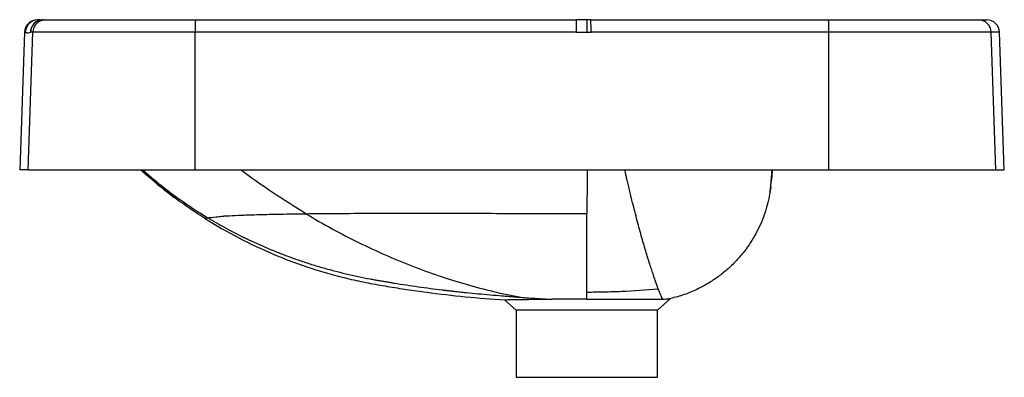
# Model space of a CAD drawing. Units: inches. Extents: x 2.7 to 51.1, y 6.5 to 26.6.
# Drawn here: x 42 to 51.1, y 6.5 to 9.8 of the extents above; entities that cross this region are included whole.
import ezdxf

# ---------------------------------------------------------------- set-up
doc = ezdxf.new("R2010")
doc.units = ezdxf.units.IN
doc.header["$MEASUREMENT"] = 0

msp = doc.modelspace()

# ---------------------------------------------------------------- linework, layer by layer
at = {"linetype": 'Continuous'}
for p, q in [((42.2096, 9.7498), (42.217, 9.7498)), ((42.2184, 9.7408), (42.2305, 9.745)), ((42.2637, 9.7498), (42.2863, 9.7498)), ((42.2863, 9.7498), (43.6644, 9.7498)), ((43.6644, 9.7498), (47.1682, 9.7498)), ((47.2644, 9.7508), (47.1682, 9.7513)), ((47.1682, 9.7498), (47.1682, 9.7498)), ((47.3009, 9.7498), (47.2644, 9.7498)), ((47.3009, 9.7498), (47.3009, 9.7498)), ((47.3009, 9.7498), (49.4855, 9.7498)), ((49.4855, 9.7498), (50.8636, 9.7498)), ((50.8636, 9.7498), (50.9403, 9.7498)), ((42.0915, 9.6358), (42.0474, 8.3718)), ((42.099, 9.6358), (42.0915, 9.6358)), ((42.1242, 8.3718), (42.1683, 9.6358)), ((42.1683, 9.6358), (42.1457, 9.6358)), ((43.6616, 9.6358), (42.1683, 9.6358)), ((43.6606, 8.3718), (43.6616, 9.6358)), ((47.1688, 9.6358), (43.6616, 9.6358)), ((49.4883, 9.6358), (47.3016, 9.6358)), ((47.3016, 9.6358), (47.3016, 9.6358)), ((49.4893, 8.3718), (49.4883, 9.6358)), ((50.9815, 9.6358), (49.4883, 9.6358)), ((51.0256, 8.3718), (50.9815, 9.6358)), ((51.0584, 9.6358), (50.9815, 9.6358)), ((51.1025, 8.3718), (51.0584, 9.6358)), ((42.1242, 8.3718), (42.0474, 8.3718)), ((42.1242, 8.3718), (43.6606, 8.3718)), ((43.6606, 8.3718), (49.4893, 8.3718)), ((49.4893, 8.3718), (51.0256, 8.3718)), ((51.0256, 8.3718), (51.1025, 8.3718)), ((43.3029, 8.2477), (43.3118, 8.2403)), ((43.3605, 8.201), (43.3698, 8.1936)), ((48.9541, 8.21), (48.9467, 8.1652)), ((43.4387, 8.1403), (43.4693, 8.1171)), ((46.5074, 7.1756), (46.6143, 7.0811)), ((47.9135, 7.0811), (48.0334, 7.1871)), ((46.6143, 7.0811), (46.6143, 6.4624)), ((47.9135, 7.0811), (46.6143, 7.0811)), ((47.9135, 6.4624), (47.9135, 7.0811)), ((46.6143, 6.4624), (47.9135, 6.4624))]:
    msp.add_line(p, q, dxfattribs=at)
at = {"linetype": 'Continuous', "flags": 128}
for points in [[(42.2381, 9.7479), (42.2314, 9.7489), (42.217, 9.7498)], [(47.1688, 9.6358), (47.1688, 9.6656), (47.1687, 9.6931), (47.1686, 9.7167), (47.1685, 9.7347), (47.1684, 9.746), (47.1682, 9.7498), (47.1682, 9.7498)], [(47.3016, 9.6358), (47.3016, 9.6656), (47.3015, 9.6931), (47.3014, 9.7167), (47.3013, 9.7347), (47.3011, 9.746), (47.3009, 9.7498), (47.3009, 9.7498)]]:
    msp.add_lwpolyline(points, dxfattribs=at)
at = {"linetype": 'Continuous'}
for centre, radius, start, end in [((42.2096, 9.6317), 0.1181, 90, 178), ((42.217, 9.6317), 0.1181, 90.00165, 178.00181), ((42.217, 9.6317), 0.1181, 78.53821, 178.00014), ((42.2637, 9.6317), 0.1181, 90.01202, 178.01318), ((42.2637, 9.6318), 0.118, 112.57578, 178.03235), ((42.2863, 9.6317), 0.1181, 90.01704, 178.01868), ((42.217, 9.6317), 0.1181, 78.5921, 90), ((42.2637, 9.6317), 0.1181, 90, 112.5698), ((44.8459, 9.6636), 1.1847, 175.82922, 181.34605), ((41.3686, 9.6637), 5.8003, 359.72493, 0.85096), ((42.5619, 9.6637), 4.7399, 359.6634, 1.04135), ((48.3039, 9.6636), 1.1847, 358.65395, 4.17078), ((50.8635, 9.6317), 0.1181, 1.98132, 89.98296), ((50.9403, 9.6317), 0.1181, 2, 90)]:
    msp.add_arc(centre, radius, start, end, dxfattribs=at)
for points, knots in [([(47.265, 9.6358), (47.265, 9.6471), (47.265, 9.6697), (47.2649, 9.7004), (47.2648, 9.7255), (47.2646, 9.7423), (47.2645, 9.7502), (47.2644, 9.749), (47.2644, 9.7487)], [0, 0, 0, 0, 0.1873912, 0.3747823, 0.5621735, 0.7495647, 0.9369558, 1, 1, 1, 1]), ([(42.099, 9.6358), (42.1011, 9.6352), (42.1036, 9.6344), (42.1095, 9.6329), (42.113, 9.6322), (42.1188, 9.6317), (42.1208, 9.6316), (42.1252, 9.6316), (42.1275, 9.6316), (42.1347, 9.6323), (42.14, 9.6334), (42.1457, 9.6358)], [0, 0, 0, 0, 0.25, 0.25, 0.5, 0.5, 0.625, 0.625, 0.75, 0.75, 1, 1, 1, 1]), ([(43.7485, 7.925), (43.6963, 7.958), (43.6448, 7.9921), (43.5434, 8.0624), (43.4934, 8.0986), (43.3458, 8.2104), (43.2506, 8.2892), (43.1589, 8.3718)], [0, 0, 0, 0, 0.25, 0.25, 0.5, 0.5, 1, 1, 1, 1]), ([(43.1767, 8.3718), (43.2123, 8.3402), (43.2461, 8.3113), (43.3104, 8.2579), (43.3409, 8.2334), (43.4278, 8.1653), (43.4796, 8.1271), (43.5745, 8.0599), (43.6176, 8.0308), (43.6996, 7.9774), (43.7385, 7.9531), (43.7777, 7.9295)], [0, 0, 0, 0, 0.125, 0.125, 0.25, 0.25, 0.5, 0.5, 0.75, 0.75, 1, 1, 1, 1]), ([(44.6794, 7.9671), (44.5761, 8.0293), (44.4734, 8.0947), (44.2719, 8.2303), (44.173, 8.3005), (44.0772, 8.3719)], [0, 0, 0, 0, 0.5, 0.5, 1, 1, 1, 1]), ([(47.9201, 7.2738), (47.9194, 7.2758), (47.9178, 7.28), (47.9155, 7.2865), (47.9131, 7.2933), (47.9106, 7.3002), (47.9081, 7.3073), (47.9055, 7.3147), (47.9029, 7.3223), (47.9001, 7.33), (47.8973, 7.3381), (47.8908, 7.3569), (47.88, 7.3887), (47.864, 7.4364), (47.8469, 7.4894), (47.8289, 7.5463), (47.8097, 7.6087), (47.79, 7.6747), (47.7693, 7.7465), (47.7484, 7.821), (47.7264, 7.9021), (47.7051, 7.9833), (47.6821, 8.0738), (47.6626, 8.1536), (47.6459, 8.2238), (47.6347, 8.2716), (47.6255, 8.312), (47.6181, 8.3446), (47.6138, 8.3637), (47.612, 8.3718)], [0, 0, 0, 0, 0.0122919, 0.0246301, 0.0370146, 0.0494455, 0.0619229, 0.0744467, 0.0870171, 0.0996341, 0.1122978, 0.1250081, 0.1866451, 0.2500107, 0.3114569, 0.3750242, 0.4361426, 0.5000383, 0.5606064, 0.6250479, 0.6843298, 0.7500463, 0.8047219, 0.8750305, 0.9103187, 0.9404657, 0.965465, 0.9853113, 1, 1, 1, 1]), ([(48.9541, 8.21), (48.9541, 8.21), (48.9541, 8.21), (48.9541, 8.2103), (48.9541, 8.2109), (48.9542, 8.2116), (48.9543, 8.2126), (48.9544, 8.2137), (48.9545, 8.2151), (48.9546, 8.2167), (48.9548, 8.2185), (48.955, 8.2205), (48.9552, 8.2227), (48.9554, 8.2251), (48.9556, 8.2278), (48.9559, 8.2306), (48.9561, 8.2337), (48.9564, 8.2369), (48.9567, 8.2404), (48.957, 8.2441), (48.9574, 8.248), (48.9582, 8.2574), (48.9596, 8.2744), (48.9619, 8.3022), (48.9645, 8.3346), (48.9665, 8.3589), (48.9675, 8.3718), (48.9675, 8.3718)], [0, 0, 0, 0, 0.0247304, 0.0494818, 0.0742552, 0.0990518, 0.1238726, 0.1487187, 0.1735912, 0.1984911, 0.2234194, 0.2483773, 0.2733657, 0.2983857, 0.3234382, 0.3485244, 0.3736451, 0.3988014, 0.4239943, 0.4492246, 0.4744934, 0.4998016, 0.6240796, 0.7497404, 0.8737878, 0.9997359, 1, 1, 1, 1]), ([(43.3029, 8.2477), (43.307, 8.2443), (43.3148, 8.2379), (43.3309, 8.2247), (43.3496, 8.2097), (43.3793, 8.186), (43.4212, 8.1533), (43.4525, 8.1297), (43.4693, 8.1171)], [0, 0, 0, 0, 0.115378, 0.221238, 0.325242, 0.435494, 0.698409, 1, 1, 1, 1]), ([(48.9467, 8.1652), (48.9443, 8.1493), (48.9372, 8.1023), (48.9174, 8.0252), (48.8877, 7.9344), (48.8504, 7.8461), (48.8064, 7.7614), (48.7558, 7.6802), (48.6983, 7.6026), (48.6317, 7.5265), (48.5558, 7.4534), (48.4698, 7.3846), (48.3765, 7.323), (48.2723, 7.2677), (48.158, 7.2201), (48.0751, 7.1981), (48.0334, 7.1871)], [0, 0, 0, 0, 0.033947, 0.100276, 0.167873, 0.235907, 0.302485, 0.369479, 0.437782, 0.506536, 0.582961, 0.660019, 0.739093, 0.818869, 0.908914, 1, 1, 1, 1]), ([(48.9476, 8.165), (48.9488, 8.1728), (48.9509, 8.1859), (48.9532, 8.2067), (48.9541, 8.2153)], [0, 0, 0, 0, 0.586418, 1, 1, 1, 1]), ([(44.6794, 7.9671), (44.7696, 7.9682), (44.8656, 7.969), (45.0667, 7.9704), (45.1719, 7.9709), (45.3345, 7.9717), (45.3895, 7.9719), (45.459, 7.9721), (45.4729, 7.9722), (45.4939, 7.9723), (45.5009, 7.9723), (45.5149, 7.9724), (45.522, 7.9724), (45.5356, 7.9724), (45.5424, 7.9724), (45.556, 7.9724), (45.5628, 7.9724), (45.5832, 7.9724), (45.5968, 7.9724), (45.7193, 7.9723), (45.8285, 7.9721), (46.1573, 7.9713), (46.3778, 7.9705), (46.8204, 7.9691), (47.0424, 7.9684), (47.2646, 7.9683)], [0, 0, 0, 0, 0.125, 0.125, 0.25, 0.25, 0.3125, 0.3125, 0.328125, 0.328125, 0.335937, 0.335937, 0.34375, 0.34375, 0.351562, 0.351562, 0.359375, 0.359375, 0.375, 0.375, 0.5, 0.5, 0.75, 0.75, 1, 1, 1, 1]), ([(43.7485, 7.925), (43.7485, 7.925), (43.7485, 7.925), (43.7485, 7.925), (43.7485, 7.925), (43.7485, 7.9251), (43.7486, 7.9251), (43.7489, 7.9252), (43.7505, 7.9255), (43.7533, 7.926), (43.7606, 7.9271), (43.768, 7.9282), (43.7777, 7.9295)], [0, 0, 0, 0, 0.007812, 0.007812, 0.015625, 0.03125, 0.0625, 0.125, 0.25, 0.5, 0.5, 1, 1, 1, 1]), ([(43.7485, 7.925), (43.8508, 7.8604), (43.9552, 7.8004), (44.1685, 7.6893), (44.2773, 7.6383), (44.4437, 7.5684), (44.4997, 7.5462), (44.6129, 7.5042), (44.67, 7.4843), (44.8422, 7.4284), (44.9582, 7.3959), (45.1339, 7.3546), (45.1927, 7.342), (45.2814, 7.325), (45.311, 7.3197), (45.3703, 7.3091), (45.4, 7.3039), (45.4892, 7.2888), (45.5488, 7.2792), (45.668, 7.2612), (45.7277, 7.2528), (46.0266, 7.2132), (46.2665, 7.1901), (46.5074, 7.1756)], [0, 0, 0, 0, 0.125, 0.125, 0.25, 0.25, 0.3125, 0.3125, 0.375, 0.375, 0.5, 0.5, 0.5625, 0.5625, 0.59375, 0.59375, 0.625, 0.625, 0.6875, 0.6875, 0.75, 0.75, 1, 1, 1, 1]), ([(43.7777, 7.9295), (43.7953, 7.9318), (43.8206, 7.9349), (43.8689, 7.9401), (43.8867, 7.942), (43.9109, 7.9443), (43.9158, 7.9448), (43.9234, 7.9455), (43.9259, 7.9457), (43.9298, 7.9461), (43.9311, 7.9462), (43.9336, 7.9464), (43.9349, 7.9466), (43.9392, 7.9468), (43.9422, 7.947), (43.9484, 7.9474), (43.9517, 7.9476), (43.9618, 7.9481), (43.969, 7.9485), (44.0077, 7.9505), (44.0463, 7.9522), (44.138, 7.9557), (44.191, 7.9574), (44.3101, 7.9607), (44.3761, 7.9623), (44.5196, 7.965), (44.597, 7.9662), (44.6794, 7.9671)], [0, 0, 0, 0, 0.25, 0.25, 0.375, 0.375, 0.40625, 0.40625, 0.421875, 0.421875, 0.429687, 0.429687, 0.4375, 0.4375, 0.453125, 0.453125, 0.46875, 0.46875, 0.5, 0.5, 0.625, 0.625, 0.75, 0.75, 0.875, 0.875, 1, 1, 1, 1]), ([(43.7777, 7.9295), (43.7859, 7.9245), (43.8022, 7.9147), (43.8267, 7.9003), (43.8512, 7.8861), (43.8755, 7.8722), (43.8998, 7.8585), (43.924, 7.8451), (43.948, 7.832), (43.972, 7.8191), (43.9958, 7.8064), (44.0196, 7.794), (44.0432, 7.7818), (44.0668, 7.7699), (44.0902, 7.7582), (44.1135, 7.7468), (44.1366, 7.7355), (44.1597, 7.7245), (44.2115, 7.7002), (44.2915, 7.6642), (44.3992, 7.6193), (44.504, 7.5787), (44.61, 7.5407), (44.7169, 7.5054), (44.8275, 7.472), (44.9371, 7.4418), (45.0488, 7.4139), (45.1592, 7.3891), (45.2466, 7.3715), (45.3087, 7.36), (45.3467, 7.3532), (45.3839, 7.3468), (45.4201, 7.3406), (45.4557, 7.3347), (45.517, 7.3248), (45.602, 7.3116), (45.7133, 7.2954), (45.8224, 7.2806), (45.9007, 7.2708), (45.9457, 7.2653), (45.9598, 7.2636), (45.9738, 7.2619), (45.9877, 7.2603), (46.0015, 7.2587), (46.0151, 7.2572), (46.0286, 7.2556), (46.0563, 7.2525), (46.0976, 7.248), (46.1712, 7.2403), (46.2628, 7.2313), (46.373, 7.2213), (46.4648, 7.2135), (46.538, 7.2075), (46.5853, 7.2037), (46.6246, 7.2006), (46.6458, 7.199), (46.6564, 7.1982)], [0, 0, 0, 0, 0.009558, 0.019046, 0.028464, 0.037813, 0.047093, 0.056303, 0.065442, 0.074512, 0.083513, 0.092443, 0.101303, 0.110093, 0.118813, 0.127463, 0.136043, 0.144552, 0.15299, 0.193318, 0.23221, 0.269663, 0.305669, 0.344745, 0.382197, 0.421175, 0.458397, 0.497309, 0.534302, 0.547509, 0.56046, 0.572933, 0.585179, 0.597211, 0.609029, 0.647222, 0.683246, 0.721464, 0.75733, 0.762104, 0.766828, 0.771525, 0.776183, 0.780801, 0.785378, 0.789913, 0.794408, 0.813191, 0.831437, 0.868426, 0.905249, 0.94199, 0.960558, 0.97869, 0.989395, 1, 1, 1, 1]), ([(44.6794, 7.9671), (44.8387, 7.8713), (44.9999, 7.7833), (45.3253, 7.6229), (45.4895, 7.5506), (45.7373, 7.4542), (45.8201, 7.4241), (45.9862, 7.3679), (46.0695, 7.3418), (46.2366, 7.2937), (46.3204, 7.2718), (46.4463, 7.2418), (46.4883, 7.2324), (46.5723, 7.2145), (46.6144, 7.2061), (46.6564, 7.1982)], [0, 0, 0, 0, 0.25, 0.25, 0.5, 0.5, 0.625, 0.625, 0.75, 0.75, 0.875, 0.875, 0.9375, 0.9375, 1, 1, 1, 1]), ([(47.264, 7.2437), (47.264, 7.2479), (47.264, 7.2521), (47.264, 7.2609), (47.264, 7.2654), (47.264, 7.2791), (47.2641, 7.2887), (47.2641, 7.3189), (47.2641, 7.3407), (47.2642, 7.4112), (47.2643, 7.4651), (47.2644, 7.6468), (47.2645, 7.7949), (47.2646, 7.9683)], [0, 0, 0, 0, 0.03125, 0.03125, 0.0625, 0.0625, 0.125, 0.125, 0.25, 0.25, 0.5, 0.5, 1, 1, 1, 1]), ([(47.9201, 7.2738), (47.8058, 7.2633), (47.6932, 7.2557), (47.5286, 7.2484), (47.4745, 7.2466), (47.3945, 7.2448), (47.3681, 7.2444), (47.3156, 7.2438), (47.2896, 7.2437), (47.264, 7.2437)], [0, 0, 0, 0, 0.5, 0.5, 0.75, 0.75, 0.875, 0.875, 1, 1, 1, 1]), ([(47.9201, 7.2738), (47.9243, 7.2621), (47.9283, 7.2515), (47.9358, 7.2323), (47.9393, 7.2237), (47.9456, 7.2086), (47.9485, 7.202), (47.9539, 7.1905), (47.9565, 7.1858), (47.959, 7.182)], [0, 0, 0, 0, 0.25, 0.25, 0.5, 0.5, 0.75, 0.75, 1, 1, 1, 1]), ([(46.5074, 7.1756), (46.5074, 7.1756), (46.508, 7.1757), (46.5105, 7.1758), (46.5124, 7.1758), (46.5197, 7.1761), (46.5271, 7.1764), (46.5418, 7.1769), (46.5473, 7.177), (46.5597, 7.1773), (46.5665, 7.1775), (46.5885, 7.1779), (46.6054, 7.1782), (46.6435, 7.1787), (46.6648, 7.179), (46.7119, 7.1794), (46.7376, 7.1796), (46.7919, 7.1798), (46.8206, 7.1798), (46.8659, 7.1799), (46.8814, 7.1799), (46.9132, 7.1799), (46.9294, 7.18), (46.9458, 7.18)], [0, 0, 0, 0, 0.0625, 0.0625, 0.125, 0.125, 0.25, 0.25, 0.3125, 0.3125, 0.375, 0.375, 0.5, 0.5, 0.625, 0.625, 0.75, 0.75, 0.875, 0.875, 0.9375, 0.9375, 1, 1, 1, 1]), ([(46.6564, 7.1982), (46.6719, 7.197), (46.7244, 7.1931), (46.7955, 7.1883), (46.8603, 7.1844), (46.8976, 7.1824), (46.9229, 7.1811), (46.9391, 7.1803), (46.9458, 7.18)], [0, 0, 0, 0, 0.160661, 0.544538, 0.73751, 0.83277, 0.930771, 1, 1, 1, 1]), ([(47.2642, 7.1798), (47.2091, 7.1797), (47.1549, 7.1798), (47.0881, 7.1799), (47.0748, 7.1799), (47.0483, 7.1799), (47.0351, 7.1799), (46.9961, 7.18), (46.9706, 7.18), (46.9458, 7.18)], [0, 0, 0, 0, 0.5, 0.5, 0.625, 0.625, 0.75, 0.75, 1, 1, 1, 1]), ([(47.2642, 7.1798), (47.2644, 7.1884), (47.2645, 7.1981), (47.2644, 7.2141), (47.2644, 7.2196), (47.2642, 7.2313), (47.264, 7.2374), (47.264, 7.2437)], [0, 0, 0, 0, 0.5, 0.5, 0.75, 0.75, 1, 1, 1, 1]), ([(47.2648, 7.1798), (47.2828, 7.1798), (47.301, 7.1799), (47.3373, 7.1799), (47.3555, 7.1799), (47.4096, 7.18), (47.4449, 7.18), (47.4969, 7.1801), (47.5141, 7.1801), (47.5481, 7.1801), (47.565, 7.1801), (47.6148, 7.1802), (47.6465, 7.1802), (47.7071, 7.1804), (47.736, 7.1804), (47.7771, 7.1806), (47.7904, 7.1806), (47.8164, 7.1807), (47.8288, 7.1808), (47.8646, 7.181), (47.8864, 7.1812), (47.9161, 7.1815), (47.9254, 7.1816), (47.9431, 7.1818), (47.9514, 7.1819), (47.959, 7.182)], [0, 0, 0, 0, 0.0625, 0.0625, 0.125, 0.125, 0.25, 0.25, 0.3125, 0.3125, 0.375, 0.375, 0.5, 0.5, 0.625, 0.625, 0.6875, 0.6875, 0.75, 0.75, 0.875, 0.875, 0.9375, 0.9375, 1, 1, 1, 1]), ([(47.959, 7.182), (47.9822, 7.1824), (48.0004, 7.1835), (48.0191, 7.1848), (48.0239, 7.1852), (48.0293, 7.1861), (48.0308, 7.1865), (48.0328, 7.1869), (48.0334, 7.1871), (48.0334, 7.1871)], [0, 0, 0, 0, 0.5, 0.5, 0.75, 0.75, 0.875, 0.875, 1, 1, 1, 1])]:
    msp.add_open_spline(points, degree=3, knots=knots, dxfattribs=at)
for points in [[(47.1688, 9.6358), (47.2009, 9.6358), (47.233, 9.6358), (47.265, 9.6358)], [(47.265, 9.6358), (47.2772, 9.6358), (47.2894, 9.6358), (47.3016, 9.6358)], [(47.2647, 8.3718), (47.2647, 8.2252), (47.2647, 8.0904), (47.2646, 7.9683)], [(48.9541, 8.21), (48.9607, 8.2639), (48.967, 8.3178), (48.973, 8.3718)], [(47.2642, 7.1798), (47.2644, 7.1798), (47.2646, 7.1798), (47.2648, 7.1798)]]:
    msp.add_open_spline(points, degree=3, dxfattribs=at)

doc.saveas('drawing.dxf')
